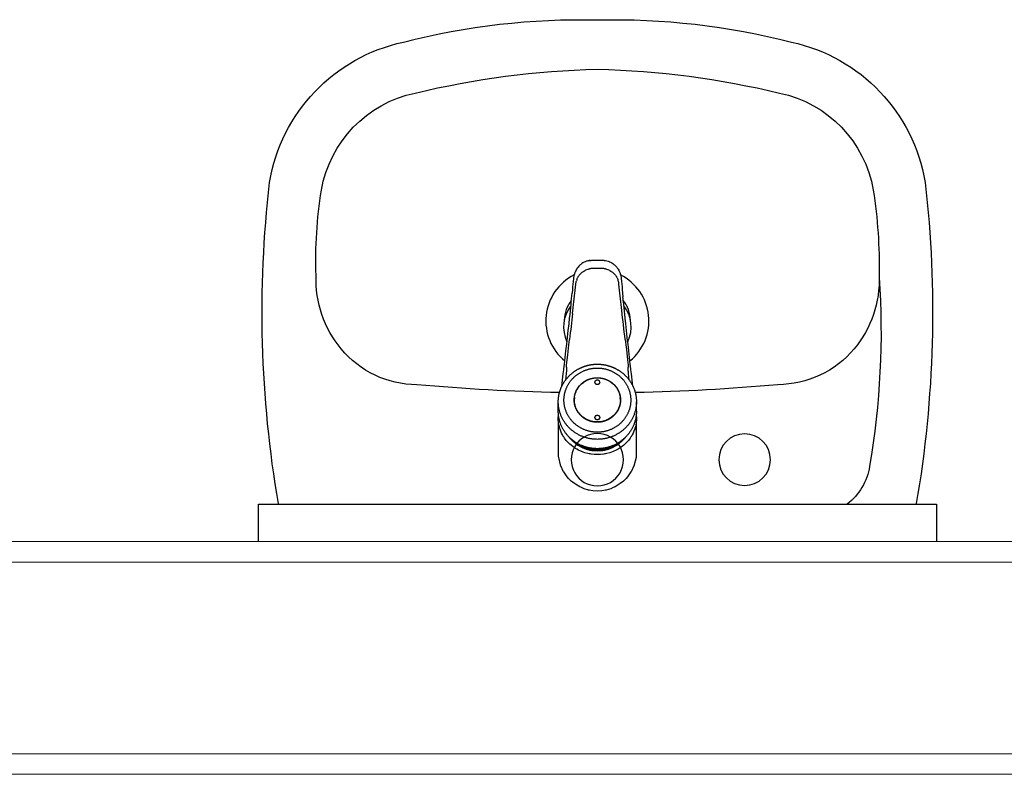
# Model space of a CAD drawing. Units: feet. Extents: x -114 to 616, y -96 to 478.
# Drawn here: x 335 to 335, y 204 to 205 of the extents above; entities that cross this region are included whole.
import ezdxf

# ---------------------------------------------------------------- set-up
doc = ezdxf.new("R2010")
doc.units = ezdxf.units.FT
doc.header["$LTSCALE"] = 0.25
doc.linetypes.add('CONTINUO', pattern=[0])
for name, color, linetype in [('A-ALV-1-PL', 8, 'CONTINUOUS'), ('A-ALV-3', 251, 'CONTINUOUS'), ('mobiliamovel', 8, 'CONTINUOUS'), ('VEGET', 8, 'CONTINUOUS')]:
    doc.layers.add(name, color=color, linetype=linetype)

# ---------------------------------------------------------------- blocks, each defined once
blk = doc.blocks.new('A$C6DEA12BA')
at = {"layer": 'A-ALV-1-PL', "color": 8, "linetype": 'CONTINUO', "lineweight": 0}
for p, q in [((3.809650761933881, 5.568583370848046), (3.809650762108504, 10.06000066154911)), ((3.669650762036326, 7.830000661276699), (3.669650762094534, 5.439660303199616))]:
    blk.add_line(p, q, dxfattribs=at)
at = {"layer": 'A-ALV-3', "color": 8, "linetype": 'CONTINUO', "lineweight": 0}
for p, q in [((3.824650761831435, 5.7085833707456), (3.824650762238889, 10.07500066156308)), ((3.654650762080564, 7.815000661262729), (3.654650762022357, 5.424660303185647))]:
    blk.add_line(p, q, dxfattribs=at)
at = {"layer": 'mobiliamovel', "color": 8}
for points in [[(3.627351103918045, 6.420495300807943, -0.002607534864206546), (3.626935769847478, 6.420407164921471, -0.07131114541872881), (3.392369627239532, 6.413971081921318, -0.3076204681111361), (3.289868700187071, 6.51160939616193, -0.06851144787559033), (3.27364793488232, 6.653264583400869, -0.06851144787677514), (3.289868699546787, 6.794919508181465, -0.3076204681117371), (3.392369624329149, 6.892557824808591, -0.07131126187732387), (3.62693592607684, 6.886121874114451, -0.002606555216945225), (3.627351103918045, 6.886033770533231, -0.002606555216945225)], [(3.309725068786065, 6.653275730284349, -0.05324571018030017), (3.32712058936886, 6.786315715602086, -0.3076030477677084), (3.398081322651706, 6.854750863763456, -0.04146249381680107), (3.460411711406778, 6.859025004690466, -0.1822872368111538), (3.513934450791567, 6.840863563490984, -0.2177325977844455), (3.540083066545776, 6.785025304670398, -0.01795628052539024), (3.545846496344893, 6.680920013713603, -0.01795628052539024)], [(3.461570967148873, 6.859073091552546, -0.0585157404066075), (3.599650581003516, 6.852062393525102, -0.1912149270722068), (3.627351103918045, 6.835570600720075, -0.1912149270722068)], [(3.522694259052514, 6.677029497418971, 0.5426680202599051), (3.459965046888101, 6.670275882722763)], [(3.492870238304022, 6.677443090556608, 0.162175638113299), (3.478501486984896, 6.672220654341345)], [(3.508735407478525, 6.675453695548185, 0.288911109033752), (3.482548275249428, 6.672611894165584, 0.288911109033752)], [(3.613979595873388, 6.653262697763694, 1.000091958300883), (3.575752607182949, 6.653262694445857)], [(3.54584644739225, 6.625608582070981, -0.01795618407358504), (3.540082898558467, 6.521504158699372, -0.2232777767872711), (3.513934253292973, 6.466203405601391, -0.1839828027772732), (3.460411719497642, 6.447934297866141, -0.04835869073591084), (3.398081324339728, 6.451777986330399, -0.3076029825216085), (3.327120333779021, 6.520213673145463, -0.05324571018167727), (3.309725069077103, 6.653253325981041)], [(3.575752607182949, 6.653266212400467, 1.000091990091185), (3.613979595873388, 6.653266211178106)], [(3.459965237634606, 6.636252648218488, 0.54266079565561), (3.522693994964357, 6.629499085792759, 0.54266079565561)], [(3.478501986872288, 6.634307856809301, 0.1621197064933565), (3.492865604974213, 6.629085942542133, 0.1621197064933565)], [(3.482547564824927, 6.633916739046526, 0.2889308749117133), (3.508736211908399, 6.631074767115479)]]:
    blk.add_lwpolyline(points, format="xyb", dxfattribs=at)
for points in [[(3.654851103885449, 6.405764453600113), (3.627351103918045, 6.405764453600113), (3.627351103918045, 6.900764453653665), (3.654851103885449, 6.900764453653665)], [(3.559412500224425, 6.681793575603933), (3.552580609495635, 6.681793533810833)], [(3.562137459215592, 6.681652514459984), (3.56189810721844, 6.681622066963882), (3.562470862452756, 6.681683350492222), (3.564182411457296, 6.681786140390159), (3.565899975641514, 6.681768184607336), (3.567413711847621, 6.681651608166703), (3.568029246220249, 6.681576994385523), (3.569289894410758, 6.681374268045602), (3.570932821356109, 6.681007333179423), (3.572192142004496, 6.680644684550771), (3.572521429901826, 6.680537837986321), (3.573356972527108, 6.680243694012006), (3.574042362553882, 6.679977151179173), (3.575483244712814, 6.679339221991086), (3.576675077129039, 6.67872745388695), (3.576830568825244, 6.678641716039692), (3.578074161647237, 6.677903991388575), (3.578266889890074, 6.67778105023126), (3.579202364242519, 6.677149548158468), (3.580736507938127, 6.675978600709186), (3.581509941126569, 6.675317418666509), (3.58258830998966, 6.674305486630601), (3.583505329952459, 6.673351741068018), (3.58426705088641, 6.672484706584783), (3.58522214430559, 6.67128570554587), (3.586166701788898, 6.66995289074066), (3.586685606031097, 6.66914526730352), (3.587161443763762, 6.668348397789941), (3.587915642870939, 6.666951301179779), (3.588865131241619, 6.664876177986571), (3.588929190576891, 6.664719336338294), (3.589327811947442, 6.663680079530877), (3.589740112467553, 6.6624614447569), (3.590360156245879, 6.660184795058285), (3.590560904398444, 6.659249251205893), (3.590681078538182, 6.658607251148624), (3.590798241944867, 6.657892859911499), (3.591059947139001, 6.655587287524668), (3.591147534825723, 6.65326384480386), (3.591059959653649, 6.650941466934), (3.590798230477958, 6.648635631215711), (3.590681086861878, 6.647921367686195), (3.590560887692845, 6.647279233693098), (3.590360204034369, 6.646343977037304), (3.589740095703746, 6.644067056905897), (3.589327820329345, 6.642848505834536), (3.588929190576891, 6.641809240587008), (3.588865106154117, 6.641652323618018), (3.587915668074857, 6.639577309331344), (3.587161421761266, 6.63818012540969), (3.586685572561692, 6.637383251064875), (3.586166726876399, 6.636575711330352), (3.585222177833202, 6.635242904907045), (3.58426714745292, 6.634043960096733), (3.583505470349337, 6.633176975264632), (3.582588268138352, 6.632223040119698), (3.581509899333469, 6.631211116465693), (3.580736624411657, 6.630550062770908), (3.57920240603562, 6.629379045588848), (3.57826693179959, 6.628747526694042), (3.578074033706798, 6.628624497934197), (3.576830560501548, 6.627886844180011), (3.57667490762833, 6.627801018672017), (3.575483474400244, 6.627189451209688), (3.574042354171979, 6.62655140904053), (3.573357014436624, 6.626284874589601), (3.572521421461715, 6.625990730615285), (3.572192167091998, 6.625883875668933), (3.57093277106469, 6.625521218658378), (3.569289956518332, 6.625154308879701), (3.568029102796572, 6.624951574332499), (3.567413959870464, 6.624876974986819), (3.56589993245143, 6.624760392259759), (3.564182260466623, 6.624742426930879), (3.562470271528582, 6.624845263453153), (3.562088158956612, 6.624884576441673), (3.562149171120836, 6.624877293149893)], [(3.567001893752604, 6.681683313472149), (3.58672884524276, 6.681683363763568), (3.592744483306888, 6.681577360220672), (3.593288009738899, 6.681504656756715), (3.598510175637784, 6.680243702452117), (3.598926067279535, 6.680097063384437), (3.603622263224679, 6.677899576279287), (3.603823663477669, 6.677780833524139), (3.607435631842236, 6.675232951434282), (3.608500381451449, 6.674305401589208), (3.610472922315239, 6.672312355447048), (3.612373579046107, 6.669952072748401), (3.612854725957732, 6.669263842420605), (3.614687304230756, 6.666151007658755), (3.615293920956901, 6.664875600333744), (3.616055047823465, 6.662989041207311), (3.617009983034222, 6.659775975705543), (3.617128254481941, 6.659248603645665), (3.617576286531403, 6.65652026849375), (3.617763358270167, 6.653264034851873), (3.617576284319512, 6.650008202260778), (3.617128276251606, 6.647280123804649), (3.617009919238626, 6.646752362160896), (3.616055063714157, 6.643539575182785), (3.615293920956901, 6.641652909710956), (3.614687368783052, 6.640377660128706), (3.612854689694359, 6.637264667100226), (3.61237342194363, 6.636576268726913), (3.61047302854422, 6.634216320256655), (3.608500313464901, 6.632223090352909), (3.607435710597201, 6.631295670718373), (3.603823519588332, 6.628747627160465), (3.603622340815491, 6.628629020844073), (3.598926000573556, 6.626431477801361), (3.598510126859765, 6.626284847523038), (3.593287922834861, 6.625023913067253), (3.592744287030655, 6.624951211698772), (3.58672803324589, 6.62484528021696), (3.56700197745522, 6.624845263453153)], [(3.459040103116422, 6.669986720334691), (3.459962938140961, 6.670275367934209), (3.46089528912853, 6.670502973683597), (3.461806281047757, 6.670665543198538), (3.462646280167974, 6.670763971654651), (3.464660215409822, 6.670941700423555), (3.466661559810746, 6.671120483973482), (3.468651183982729, 6.671300355832045), (3.47063015952881, 6.671481349526857), (3.473278125034994, 6.671726712279906), (3.47591073710646, 6.671974075804883)], [(3.532182307142648, 6.678122518838336), (3.530709703671164, 6.677943643203889), (3.529188787666499, 6.677763461564155), (3.528411645136657, 6.677672973098652), (3.52682693778479, 6.677491502275643), (3.525204298770404, 6.677309512414922), (3.520283766250941, 6.676760587629815), (3.515363434664323, 6.676206765484949), (3.51044313654711, 6.675648506344714), (3.507967458208441, 6.675366090981242), (3.505491729578353, 6.675082779860077), (3.503015934067662, 6.674798690153239), (3.500572168195504, 6.674517647675657), (3.495684284876916, 6.673954516321373), (3.491446840096614, 6.673492337947664), (3.488865512350458, 6.673234158275136), (3.486299454394612, 6.672979603484691), (3.483722078075516, 6.672726178912399), (3.481131139778881, 6.672473917969455)], [(3.506967556182644, 6.673572922787116), (3.511065580576542, 6.674054540016641), (3.514504727776512, 6.674456484928214), (3.522047792954254, 6.675330645717167), (3.525821987699601, 6.675763917060522), (3.526574007162708, 6.675778709664428), (3.527306311458233, 6.675794824979221)], [(3.536730580424774, 6.676545705784065), (3.531828854393098, 6.675943018191447), (3.531293621621444, 6.67592022290728), (3.530647201390821, 6.675894723062356), (3.530022772130906, 6.675872238956345), (3.529376562320977, 6.675850981518579), (3.528708091340377, 6.675830990213854), (3.528017854245263, 6.6758122630049)], [(3.578154601840652, 6.632436649487772), (3.578231109815533, 6.632492119584185), (3.57858629936527, 6.632765585694415), (3.581103542572237, 6.63503289539176), (3.581176442312426, 6.635108407026109), (3.583181687907199, 6.637467519459733), (3.583691751802689, 6.638172222671983), (3.584245799909695, 6.638999435606365), (3.584856573943398, 6.639999940372491), (3.585714887347422, 6.641607887249393), (3.586168091438594, 6.642583813132205), (3.586526119019254, 6.6434387862314), (3.587153853834025, 6.645193353025661), (3.587197017783183, 6.645330178223503), (3.587845430462039, 6.647825931627722), (3.587931155445403, 6.648254740888206), (3.588101642773836, 6.649247292683413), (3.58826226000383, 6.650501841525966), (3.588405121045071, 6.653263978739687), (3.588262293473235, 6.656026735457544), (3.588101659479435, 6.657281309445807), (3.58793117220921, 6.658273861182806), (3.587845447167638, 6.658702662061387), (3.587197042870685, 6.661198340144892), (3.587153853834025, 6.661335249045351), (3.586526102255448, 6.663089807515917), (3.586168083056691, 6.663944788997014), (3.585714870641823, 6.664920723145315), (3.584856557237799, 6.666528644992923), (3.584245825055405, 6.667529091143933), (3.58369172665698, 6.668356379457236), (3.583181278765551, 6.669061582731501), (3.581176475840039, 6.671420119724189), (3.581103509102832, 6.671495690031861), (3.578586257455754, 6.673762991230888), (3.578231067906017, 6.674036482486827), (3.578154593458748, 6.674091919172042)], [(3.449665837615612, 6.646347175024403), (3.449440608543227, 6.647352032966864), (3.44930465395737, 6.648281245339149), (3.449217706671334, 6.649216552228154), (3.44916863249091, 6.65015493981582), (3.449145192033029, 6.6511912414785), (3.449140219352557, 6.652227660371409), (3.449139666787232, 6.653264280138956), (3.449140219352557, 6.654300899848295), (3.449145192033029, 6.655337318741203), (3.44916863249091, 6.656373628785786), (3.449217706671334, 6.657312016373453), (3.44930465395737, 6.658247314880555), (3.449440625248826, 6.659176518870936), (3.449665871085017, 6.660181368489702), (3.449934029704309, 6.661143740660464), (3.450149397060159, 6.661763597883237), (3.450270935703884, 6.662073806880926), (3.450595954127493, 6.662803097474807), (3.450675768763176, 6.662964426235249), (3.451145835089847, 6.663811115045519), (3.451676491167746, 6.664610572704532), (3.45201947503665, 6.665064379594241), (3.452264343839488, 6.665364567852066), (3.452608683830476, 6.665758400594768), (3.452905875092256, 6.666075306907715), (3.453600209599244, 6.666747166039841), (3.454348271581694, 6.667383599814912), (3.454764835580136, 6.667705262741492), (3.45501919776143, 6.667891329583199), (3.455233794971718, 6.668042562224855), (3.45573307327868, 6.668375043219839), (3.456491558506968, 6.668831651003984), (3.457296636988758, 6.669256910703098), (3.458147893179557, 6.669644607194186)], [(3.456516572783585, 6.661917542885476), (3.456796418104204, 6.662472218994935), (3.457108242830145, 6.663022734362585), (3.457385777655873, 6.663465113982511), (3.457689565650071, 6.663907108500553), (3.458021147336694, 6.664347236182493), (3.458231608950882, 6.664606838974123), (3.45838214676769, 6.664784132407931), (3.458774489510688, 6.665216591638), (3.458908568820334, 6.665355417665978), (3.459199866440031, 6.665642789004323), (3.459660990032717, 6.666061351504595), (3.460160799484584, 6.666470269810361), (3.460702819327707, 6.666867300947615), (3.461171558636124, 6.667175810223398), (3.461292595005943, 6.667250610385508), (3.461694531535613, 6.667485650999424), (3.462126879239804, 6.66771632731934), (3.462590324503253, 6.667939616854255), (3.463084649803932, 6.668152188088698)], [(3.485999015028938, 6.671094490178348), (3.48152781893441, 6.67057745277225), (3.47959224168153, 6.670357414076989), (3.477451259255758, 6.670117702181869), (3.475307330067153, 6.66988257780713), (3.473160035486217, 6.669653380602085), (3.471009090877487, 6.669431818263092), (3.468853374521132, 6.669220000410405), (3.466692063535447, 6.669020655411714), (3.466016612990643, 6.668942222916939), (3.465370226229425, 6.668832136572291), (3.464753441381617, 6.66869447423187), (3.464166442616261, 6.668532902687275)], [(3.552093801888986, 6.636387551573989), (3.552093793507083, 6.636476022503757), (3.551187033692258, 6.636476022503757), (3.548928679243545, 6.636641192853403), (3.548038257969893, 6.636798641607584), (3.546751732690609, 6.637122466366691), (3.545010864079813, 6.637754045273596), (3.544689646383631, 6.637896730585908), (3.542772981032613, 6.638938339390279), (3.542220836374327, 6.6393055093572), (3.541029572996194, 6.640218455482227), (3.539775434401236, 6.641393340330524), (3.539480728722992, 6.641708066999399), (3.538144882753841, 6.643376482555595), (3.537768812951981, 6.643936917265364), (3.537037725487608, 6.645190356029616), (3.536277404913562, 6.646839465443463), (3.536169115322991, 6.64711847670651), (3.535546140556107, 6.649128942189691), (3.535359001005418, 6.649988982032937), (3.535172868214431, 6.651187403439963), (3.535048908946919, 6.653264214306091), (3.535207688793889, 6.655613413625815), (3.535359030283871, 6.656539737733965), (3.535670346798724, 6.657878243152936), (3.536277426566812, 6.659689102576067), (3.536414559392142, 6.660023233641823), (3.537415875631268, 6.662017284273588), (3.537768779482576, 6.662591577354306), (3.538646475106361, 6.663830978991882), (3.539775787256076, 6.665135590380942), (3.540078154226649, 6.665442014541895), (3.541681935588713, 6.666831692236428), (3.542220866234857, 6.66722306785914), (3.543425511204987, 6.667983479469967), (3.545010897549218, 6.668774523269803), (3.545279355879757, 6.668887279832688), (3.547211586075719, 6.669535232438193), (3.548038225664641, 6.66972990865861), (3.549190508536412, 6.669923595465207), (3.551186573269661, 6.670052537715947)], [(3.551186573269661, 6.670052537715947), (3.552093349790084, 6.670052537715947), (3.552093341466389, 6.670141033733216)], [(3.551186573269661, 6.670052537715947), (3.553444942037459, 6.669887374758673), (3.554335425127647, 6.669729903710959), (3.555621836319915, 6.669406115971924), (3.557362742940313, 6.668774514946108), (3.557683969018399, 6.668631829692004), (3.55960053675517, 6.667590274613303), (3.560152798294439, 6.667223029674915), (3.561344025583821, 6.666310104737477), (3.562598172618891, 6.665135219947388), (3.562892936097342, 6.664820431578391), (3.564228707269649, 6.663152098968112), (3.564604913743096, 6.662591452149627), (3.565335881532519, 6.661338212571991), (3.566096250127885, 6.65968896264485), (3.566204558985191, 6.659409910287195), (3.566827446673415, 6.657399700335645), (3.567014585118159, 6.656539720970159), (3.567200765930465, 6.655341015160502), (3.567324714837014, 6.653264580315863), (3.567165943313739, 6.650915146652096), (3.567014565327554, 6.649988709853915), (3.566703329604934, 6.648650499198538), (3.566096197217121, 6.646839457643637), (3.56595899972308, 6.646505189498839), (3.564957866605255, 6.64451154533117), (3.564604811530444, 6.643936956846574), (3.563727264860063, 6.642697733615478), (3.562597819822258, 6.641392969838762), (3.562295288706082, 6.641086387818632), (3.560691584701999, 6.63969678451349), (3.560152749167173, 6.639305500742466), (3.558947961064405, 6.63854499256513), (3.557362717852811, 6.637754045273596), (3.557094243689789, 6.637641275090118), (3.555162001212011, 6.636993312822142), (3.55433533123869, 6.636798641665791), (3.553183198193437, 6.636604980179527), (3.551187025310355, 6.636476022503757)], [(3.44925141071144, 6.649147436451585), (3.449227400982636, 6.649521579230623), (3.449199640817824, 6.650117284406861), (3.449180921990774, 6.650769062536256), (3.449169369167066, 6.65160603672075), (3.449165987069136, 6.652348093942692), (3.449166941441945, 6.653264246669551), (3.449169369167066, 6.654922523498954), (3.449180888463161, 6.655759497741656), (3.449199674287229, 6.65641126743094), (3.44922227760253, 6.656913587553845), (3.44925141071144, 6.657381115444423)], [(3.449328965027235, 6.658229583895718), (3.449368294779561, 6.658553204171312), (3.44941336735792, 6.658874815351282), (3.449464433986577, 6.659194425701116), (3.449665854321211, 6.660181368489702)], [(3.455853258710704, 6.660236126997461), (3.455687651978224, 6.659671354827424), (3.455608975884388, 6.659363933511031), (3.455549018559395, 6.659105444115539), (3.45543707376055, 6.658538470182521), (3.4553514491854, 6.657970734485843), (3.455291642560042, 6.657402739241206), (3.455267231023754, 6.657052338202902), (3.455247005316778, 6.65657576903277), (3.455238365786499, 6.656093406745185), (3.455237444941304, 6.655748129145195), (3.45524000666046, 6.655334187809331), (3.455253769512638, 6.654091978641645), (3.455256917266524, 6.653264229905744), (3.455256147062755, 6.652850489444518), (3.455247273188434, 6.651827180488453), (3.455240073657478, 6.651194372410373), (3.455237511938321, 6.650780364077491), (3.455238332317094, 6.650435187002131), (3.455246837853338, 6.649952699102414), (3.455267097087926, 6.649476222016801), (3.455291642560042, 6.649125821036705), (3.455351382188383, 6.648557708561839), (3.455436939824722, 6.647990064949681), (3.45554898508999, 6.647423091016663), (3.455609009353793, 6.64716452624225), (3.455687685505836, 6.646857222156086), (3.455853325707722, 6.646292575539974)], [(3.538318552702549, 6.655019935241853), (3.538590649943217, 6.65499696044526), (3.538850306926179, 6.654930503711057), (3.538964386432781, 6.654886290976265), (3.539092957784305, 6.654824190910858), (3.53931480475876, 6.654681388426525), (3.539511948751169, 6.654505672827781), (3.539680793634034, 6.654300665446044), (3.539817986995331, 6.654069990523112), (3.539877769115265, 6.653936071924818), (3.539920254421304, 6.653817424164572), (3.539984146234929, 6.653547200977755), (3.540006213865126, 6.653264263375149), (3.539984146409552, 6.652981253653252), (3.539920303723193, 6.65271127371625), (3.539877799441456, 6.65259257304524), (3.539817987053539, 6.652458569813007), (3.539680763482465, 6.652227858161041), (3.539511985014542, 6.652022914051031), (3.539314782989095, 6.651847152410028), (3.539092957784305, 6.651704369367053), (3.538964420426055, 6.651642285716207), (3.538850273864227, 6.651598050280427), (3.538590633470449, 6.651531595525285), (3.53831853599695, 6.651508624977851), (3.538046530491556, 6.651531593429809), (3.537786889690324, 6.651598043935792), (3.537672718506656, 6.651642285716207), (3.537544147679, 6.651704385548783), (3.537322334232158, 6.651847171793179), (3.537125296585145, 6.652022785004647), (3.536956331910915, 6.652227931328071), (3.536819059620029, 6.652458739022677), (3.536759437745786, 6.652592298596119), (3.536716843183967, 6.652711204798379), (3.536653013419709, 6.652981200742488), (3.536630933507695, 6.653264296844554), (3.536652996830526, 6.653547253830311), (3.536716900809552, 6.65381749290782), (3.536759468246601, 6.653936329901171), (3.536819042914431, 6.654069821313442), (3.536956383832148, 6.654300702058663), (3.53712521684065, 6.654505685575259), (3.537322401811252, 6.654681448671454), (3.537544181206613, 6.654824190910858)], [(3.537672718506656, 6.654886274503497), (3.53778685668658, 6.654930509997484), (3.538046509711421, 6.654996963646681)], [(3.562495871839928, 6.653936166745098), (3.562555594879086, 6.654069934119889), (3.562692799998331, 6.654300628891633), (3.562861664555385, 6.654505667472677), (3.56305881064327, 6.654681388426525), (3.563280624090112, 6.654824174670921), (3.563409186594072, 6.654886274503497), (3.563523333097692, 6.654930509997484), (3.563782969416934, 6.654996963646681), (3.564055062641273, 6.655019935241853), (3.564327105632401, 6.654996963646681), (3.56458675871545, 6.654930509997484), (3.564700896895374, 6.654886274503497), (3.564829409049707, 6.654824207092588), (3.565051281169872, 6.654681388426525), (3.565248396465904, 6.654505690988572), (3.565417270103353, 6.654300665446044), (3.565554497050471, 6.654069934119889), (3.565614203267614, 6.653936166745098), (3.565656730832416, 6.653817424164572), (3.565720606056857, 6.65354730662466), (3.565742681894335, 6.653264263375149), (3.565720606056857, 6.652981253653252), (3.565656755512464, 6.652711204856587), (3.565614203267614, 6.652592393474606), (3.565554488668568, 6.652458626158023), (3.565417253339547, 6.65222789477366), (3.565248346640146, 6.652022811721963), (3.565051251018303, 6.651847152410028), (3.564829434195417, 6.651704369367053), (3.564700896895374, 6.651642285716207), (3.564586734093609, 6.651598043935792), (3.564327101557865, 6.651531595525285), (3.564055029171868, 6.651508624977851), (3.563782994388021, 6.651531594535754), (3.563523333097692, 6.651598050280427), (3.563409194975975, 6.651642285716207), (3.563280657617725, 6.651704369367053), (3.56305881064327, 6.651847171793179), (3.562861689759302, 6.652022859277622), (3.562692830149899, 6.65222789477366), (3.562555536089349, 6.652458739022677), (3.562495880221832, 6.652592393474606), (3.562453352598823, 6.652711136055132), (3.562389493963565, 6.652981148006347), (3.562367418242502, 6.653264280138956), (3.562389485814492, 6.65354730662466), (3.562453360922518, 6.653817424164572)], [(3.449328965027235, 6.648298976323986), (3.449368294779561, 6.647975347666488), (3.449413369628019, 6.647653609244571), (3.449464433986577, 6.647334117812989), (3.449665854321211, 6.646347175024403), (3.449934046409908, 6.645384827941143), (3.450149413765757, 6.644764945630868), (3.450270923014614, 6.644454773886082), (3.450595970833092, 6.643725446039298), (3.450675758052967, 6.643564081422937), (3.451145649058162, 6.642717724978411), (3.451676591634168, 6.641917836873745), (3.45201947503665, 6.64146418068367), (3.452264276900678, 6.641164126361673), (3.452608717299881, 6.640770159624935), (3.452905908561661, 6.640453244930086), (3.453600137945614, 6.639781446741381), (3.454348031125846, 6.639145134678529), (3.454764835580136, 6.638823297536419), (3.455019180997624, 6.638637213930906), (3.455233845146722, 6.638485989612946), (3.455732784626889, 6.638153709201561), (3.456491424512933, 6.637696984594641), (3.45729687558196, 6.637271502134809), (3.458147759185522, 6.636884003316936)], [(3.463084616334527, 6.638376455775415), (3.462590290975641, 6.638589211237104), (3.462127041057101, 6.638812464683269), (3.461694598474423, 6.639043068301817), (3.461292461011908, 6.639278025213116), (3.461171709335758, 6.639352649529883), (3.46070303452143, 6.639661125627299), (3.460160969392746, 6.640058180338656), (3.459661023502122, 6.640467158481897), (3.459199590361095, 6.640885927444742), (3.458908635759144, 6.64117296676659), (3.458774489510688, 6.641311901584686), (3.458382263997919, 6.64174432734535), (3.458231742944918, 6.641921671012369), (3.458021314800135, 6.642181391034228), (3.457689733055304, 6.642621518657961), (3.457385945061105, 6.643063370916479), (3.457108242830145, 6.643505758860101), (3.456796351165394, 6.644056291049765), (3.456516489022761, 6.644610841488884)], [(3.45904023705225, 6.636541772946202), (3.459962532608188, 6.636253308642608), (3.460895413576509, 6.63602556430078), (3.461806208404596, 6.635863038383377), (3.462646313637379, 6.635764588565053), (3.464660181940417, 6.635586859796149), (3.466661392347305, 6.635408093010028), (3.468651217510342, 6.635228204445866), (3.470630444106064, 6.635047177281649), (3.473278158504399, 6.634801839616102)], [(3.488129348712391, 6.635184638689225), (3.483866136273718, 6.635681994513561), (3.48152788587322, 6.635951107447454), (3.479592174684512, 6.636171162906521), (3.477451192316948, 6.636410858096042), (3.475307296597748, 6.636645982412574), (3.473160119188833, 6.63687516291202), (3.471009057408082, 6.637096741956611), (3.46885339122673, 6.637308559809298), (3.466691544090281, 6.637507913248101), (3.466016445527202, 6.63758637921228), (3.465370159232407, 6.637696381854312), (3.46475324050698, 6.637833977197715), (3.464166358913644, 6.6379954818035)], [(3.532181955510168, 6.628406049821479), (3.530709636674146, 6.628584900368423), (3.5291887709609, 6.628765073568047), (3.528411628431058, 6.628855570415453), (3.526826904315385, 6.629037049620365), (3.525203863435308, 6.629219081274186), (3.520283481557271, 6.629768006117501), (3.515363300728495, 6.630321819822257), (3.51044313654711, 6.630880053874989), (3.507967458208441, 6.631162460856558), (3.505491763047758, 6.631445772035931), (3.503015984242666, 6.631729870066465), (3.500572168195504, 6.63201092092595), (3.495684201116092, 6.63257404389833), (3.491446706160787, 6.633036205566441), (3.488865110542974, 6.63329443547218), (3.486299856260302, 6.633548914883704), (3.483721676268033, 6.633802423216821), (3.481131709049805, 6.634054592017037)], [(3.527306277988828, 6.630733718534884), (3.526573998780805, 6.630749842173373), (3.525822257783148, 6.630764706430909), (3.522047709251638, 6.631197939648246), (3.518275506954524, 6.631633797798258), (3.511065614045947, 6.632474003439256), (3.506967623179662, 6.632955620668781)], [(3.528017820775858, 6.630716288949316), (3.529044788083411, 6.630687725053122), (3.529856201945222, 6.630661978116677), (3.530022809150978, 6.630656319924583), (3.530647218096419, 6.630633845539251), (3.531293621621444, 6.630608345694327), (3.531828887804295, 6.630585307626006), (3.536730680891196, 6.629982770674815)], [(3.559413270428195, 6.624734992997674), (3.552581371317501, 6.624735026467079)]]:
    blk.add_lwpolyline(points, dxfattribs=at)
blk.add_lwpolyline([(3.613678596084355, 6.760792964217671, 1), (3.576053606913774, 6.760792964217671, 1)], format="xyb", close=True, dxfattribs=at)
for points, degree in [([(3.528146111100796, 6.666216619275929), (3.531019067144371, 6.672082125754514), (3.53537618786504, 6.676798600899474), (3.540693416303839, 6.680089035267429), (3.546584897660068, 6.681793447954533), (3.552580592731829, 6.681793537943577)], 5), ([(3.541224882050301, 6.679232525951647), (3.538210337443161, 6.678865507382852), (3.535196420605644, 6.678493407168844), (3.532182302951696, 6.678122546021314)], 3), ([(3.552580607400159, 6.681793537943577), (3.561575489453389, 6.681793665651185), (3.569943449736456, 6.6779602251695), (3.576319775063894, 6.671327126117376), (3.580004947943962, 6.662622046270826), (3.580005074079963, 6.653264680782286)], 5), ([(3.559412504415377, 6.681793575603933), (3.56840739485051, 6.681793705407017), (3.576775368172093, 6.677960262829856), (3.583151701357565, 6.671327151204878), (3.586836880058399, 6.662622059833211), (3.586837006194401, 6.653264680782286)], 5), ([(3.481131173248286, 6.672473924255883), (3.479389113534125, 6.672305190782481), (3.477648971005692, 6.672138493762304), (3.47591073710646, 6.671974071613931)], 3), ([(3.50696756450634, 6.673572935359971), (3.499980330685503, 6.672750672114034), (3.492992904255516, 6.671911619566799), (3.485998998265131, 6.671094498560251)], 3), ([(3.528017833348713, 6.675812271328596), (3.527780398420873, 6.675806149628897), (3.527543105868972, 6.675800335498479), (3.527306294694426, 6.675794837493868)], 3), ([(3.527933715653489, 6.653264282001601), (3.527933656980167, 6.661261965251015), (3.531083197667613, 6.668702212707558), (3.536532889629598, 6.674371601220173), (3.543684867952834, 6.677648174423211), (3.551372734291363, 6.677648222502739)], 5), ([(3.551372734291363, 6.677648289441549), (3.55906067606702, 6.677648400443559), (3.566212790363352, 6.674371952852653), (3.571662647635094, 6.66870263023111), (3.574812372433371, 6.661262381668621), (3.574812480233959, 6.653264622574625)], 5), ([(3.588113129066187, 6.653264280488202), (3.588113127552788, 6.65759983957787), (3.587212980244658, 6.661776077256491), (3.585540677115205, 6.66561016390142), (3.583204185400973, 6.668966212680516), (3.580325962670031, 6.671719730329187)], 5), ([(3.45814790156146, 6.669644609231455), (3.458441794311511, 6.669767908074846), (3.458739437613986, 6.669882095440244), (3.459040094734519, 6.669986727668856)], 3), ([(3.464166442616261, 6.668532904724543), (3.463800026729587, 6.66842247309205), (3.463438667342416, 6.668295376722654), (3.463084633040125, 6.668152189194643)], 3), ([(3.52509833125805, 6.653264280138956), (3.52509833125805, 6.65598513991381), (3.525415991010959, 6.65864977510455), (3.526025923711131, 6.661221902489615), (3.526904914921033, 6.66367050553481), (3.528029951135977, 6.665967495609493)], 5), ([(3.528146111100796, 6.666216619275929), (3.52801978388743, 6.66621652195272), (3.527947424081503, 6.666189319533714), (3.527926587252296, 6.666137340383557), (3.527954925011727, 6.666062696217978), (3.528029951135977, 6.665967495609493)], 5), ([(3.535572099659475, 6.657583921819878), (3.53596169645607, 6.659116720685688), (3.53651620929304, 6.660571457082824), (3.537217471792246, 6.661932767739472), (3.538049100709031, 6.663187646212009), (3.538995257156785, 6.664324575358023)], 5), ([(3.538309611889417, 6.663442509677679), (3.540203862750786, 6.666054051449009), (3.542627252216334, 6.668081606235774), (3.545382997763227, 6.669462983576068), (3.548320023561246, 6.670162402172991), (3.551275916965096, 6.670162436748342)], 5), ([(3.551685975966393, 6.670157049629324), (3.551237930878415, 6.670145350355142), (3.55079290374124, 6.670117656081402), (3.550351359168417, 6.670074343586293), (3.549913763927179, 6.670015750939911), (3.549480536530609, 6.669942292289761)], 5), ([(3.551275916965096, 6.670162439891556), (3.556603657940286, 6.670162376095959), (3.561560022921185, 6.667891698969015), (3.565336710293195, 6.663962803569575), (3.567519410440582, 6.658806706218002), (3.56751947219891, 6.65326428077924)], 5), ([(3.580883307658951, 6.671013681414024), (3.586606940880301, 6.665099047320382), (3.589645812855451, 6.656999556427309), (3.589353976291022, 6.648412488247686), (3.586115005702595, 6.640921175675885), (3.580883326751064, 6.635514901914121)], 5), ([(3.581719877474825, 6.669859382228879), (3.586564607321634, 6.664173555057914), (3.589023321736022, 6.656942813795013), (3.588983591282158, 6.649384231910062), (3.586475314208656, 6.642250218042591), (3.581719886497012, 6.636669192600948)], 5), ([(3.586687231480028, 6.661759423055173), (3.586395277685369, 6.662542078781826), (3.586071946177981, 6.663305226152715), (3.585718749309308, 6.664047852587373), (3.585337097450974, 6.664768977752374), (3.584928491371102, 6.665467767473729)], 5), ([(3.449328956703539, 6.658229584419587), (3.449297220024164, 6.657947422783309), (3.44927172017924, 6.657664432386355), (3.449251402329537, 6.657381117772729)], 3), ([(3.449464433986577, 6.659194428320461), (3.449426795399631, 6.659195539097254), (3.449420290635317, 6.65918896588073), (3.449440616866923, 6.659176525157363)], 3), ([(3.456516597871087, 6.661917544515291), (3.456258694510325, 6.661375003073317), (3.456036370349466, 6.660811990986531), (3.455853258710704, 6.660236126997461)], 3), ([(3.53513759355701, 6.655184395690867), (3.535207575812819, 6.655820911946194), (3.535305971206981, 6.656448852699668), (3.535431733340374, 6.6570670334836), (3.535583886885433, 6.657674330191639), (3.535761385384831, 6.658269711442244)], 5), ([(3.528029951135977, 6.64056106461021), (3.526842559149372, 6.642985369740472), (3.525962747560698, 6.645509607936674), (3.525383718588273, 6.648089453948614), (3.52509833125805, 6.65068630783162), (3.52509833125805, 6.653264280138956)], 5), ([(3.551373391455854, 6.628880270778154), (3.543685386932339, 6.628880159834353), (3.536533216116368, 6.632156666040373), (3.531083344176295, 6.637826078592752), (3.527933652847423, 6.645266434373752), (3.527933652847423, 6.653264280138956)], 5), ([(3.535032366911764, 6.653264280138956), (3.535032371102716, 6.653789778203191), (3.535051998318522, 6.654311803307337), (3.535090746110654, 6.654829638682259), (3.535148158480297, 6.655342595207458), (3.535223691127612, 6.655850028582336)], 5), ([(3.535033601729083, 6.653472968980623), (3.535033107778872, 6.653431189908133), (3.53503273530805, 6.653389431150117), (3.535032488332945, 6.653347693114029), (3.535032366911764, 6.653305976149113), (3.535032366911764, 6.653264280662825)], 5), ([(3.53565012702893, 6.648648536610835), (3.535492301729391, 6.649226740955328), (3.535360365567612, 6.649807868837797), (3.535253874826594, 6.650390675778453), (3.535172427698853, 6.650973981558764), (3.535115534425131, 6.651556645716028)], 5), ([(3.56751947219891, 6.653264282583677), (3.567519410440582, 6.647721835724496), (3.565336695624865, 6.642565732552157), (3.561560002024635, 6.638636847688304), (3.55660364117648, 6.63636618522969), (3.551275916965096, 6.636366120386356)], 5), ([(3.574812480233959, 6.653264622574625), (3.574812588034547, 6.645266861850814), (3.571663062015432, 6.637826520214276), (3.56621335852833, 6.632157038511195), (3.559061331136036, 6.628880379568272), (3.551373391455854, 6.628880270778154)], 5), ([(3.580005074079963, 6.653264680782286), (3.580005200390588, 6.643907312383362), (3.576320260050124, 6.635202124794432), (3.569944114235113, 6.62856883732411), (3.561576253370731, 6.624735154116479), (3.552581371317501, 6.624735022276127)], 5), ([(3.586837006194401, 6.653264680782286), (3.586837132505025, 6.643907298820977), (3.583152188497479, 6.63520209970693), (3.57677603267075, 6.628568801817437), (3.568408158767852, 6.624735114360647), (3.559413264141767, 6.62473498461577)], 5), ([(3.588113129066187, 6.653264280488202), (3.588113127552788, 6.648928722504479), (3.587212980535696, 6.644752485582558), (3.585540678395773, 6.640918399461498), (3.583204187845695, 6.637562350682401), (3.580325965813245, 6.634808831985993)], 5), ([(3.449328956703539, 6.648298977429931), (3.449297211584053, 6.648581136970733), (3.449271728561143, 6.648864125796081), (3.449251402329537, 6.649147437441115)], 3), ([(3.449440625248826, 6.647352035120548), (3.449420324104722, 6.647339594397181), (3.44942681210523, 6.647333018503105), (3.449464433986577, 6.647334124623285)], 3), ([(3.45585334241332, 6.646292571872891), (3.456036303352448, 6.645716633028769), (3.456258694510325, 6.645153463548468), (3.456516489022761, 6.644610843642567)], 3), ([(3.551275916965096, 6.636366120386356), (3.546713782343431, 6.636366174752311), (3.542423956663697, 6.638031148896971), (3.538913956537726, 6.640976535934442), (3.536479428687016, 6.64491533379578), (3.535466014916892, 6.649385902586346)], 5), ([(3.586687231480028, 6.644769137164531), (3.586395280013676, 6.643986486676567), (3.586071950368932, 6.643223344544367), (3.585718756585266, 6.642480723290191), (3.585337108102976, 6.641759601326612), (3.584928505690186, 6.641060818939422)], 5), ([(3.458147750803619, 6.636884010592894), (3.45844184460293, 6.63676067624283), (3.45873933720577, 6.636646430320525), (3.459040245434153, 6.63654177923263)], 3), ([(3.463084607952624, 6.638376460024574), (3.463438566875993, 6.638233138502528), (3.463799926263164, 6.63810593118933), (3.464166350531741, 6.637995488089928)], 3), ([(3.528145797128673, 6.640312592927785), (3.528019553617924, 6.640312496594106), (3.527947277572821, 6.640339536846568), (3.527926503491472, 6.640391385204111), (3.527954895733274, 6.640465929951006), (3.528029951135977, 6.64056106461021)], 5), ([(3.552581375450245, 6.624735022276127), (3.546253027147031, 6.624734930191607), (3.54023498830793, 6.626632391554722), (3.535002522214199, 6.630067352983588), (3.53086786797212, 6.634754764170339), (3.528145797128673, 6.640312592927785)], 5), ([(3.549337503834977, 6.636611303103109), (3.549808974712505, 6.636526868350757), (3.550280479059438, 6.636461005974979), (3.550751370188664, 6.636413382154842), (3.551221022367827, 6.636383703814772), (3.551688843217562, 6.6363715859693)], 5), ([(3.481131683962303, 6.634054585788817), (3.478509511260199, 6.634308550295373), (3.475891892667278, 6.634557946082623), (3.473278166886303, 6.634801852188957)], 3), ([(3.488129348712391, 6.635184653299348), (3.494412030137028, 6.634446578878396), (3.500689772234182, 6.633694475829088), (3.506967631503358, 6.632955616536037)], 3), ([(3.527306286312523, 6.630733722725836), (3.527543068208615, 6.630728214243845), (3.527780398420873, 6.630722416877234), (3.528017820775858, 6.630716288949316)], 3), ([(3.541224882050301, 6.627296036363532), (3.538210220271139, 6.627663065467914), (3.535196190452552, 6.628035169814666), (3.532181968083023, 6.62840605401243)], 3)]:
    blk.add_open_spline(points, degree=degree, dxfattribs=at)

msp = doc.modelspace()

# ---------------------------------------------------------------- block references
at = {"layer": 'VEGET', "color": 3, "rotation": 270}
msp.add_blockref('A$C6DEA12BA', (328.3396612599917, 208.0221755926888), dxfattribs=at)

doc.saveas('drawing.dxf')
